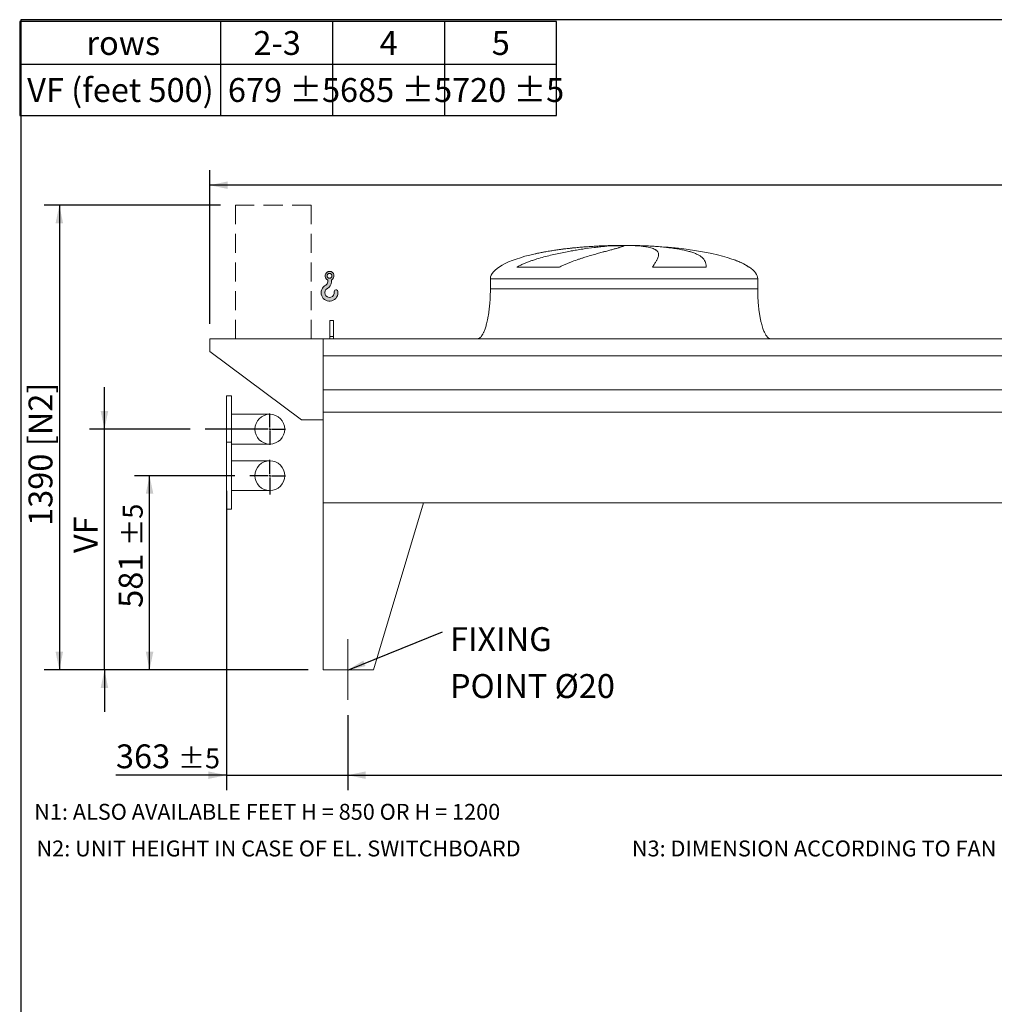
# Model space of a CAD drawing. Units: millimetres. Extents: x 128 to 9364, y 86 to 6540.
# Drawn here: x 128 to 3045, y 3595 to 6540 of the extents above; entities that cross this region are included whole.
import ezdxf

# ---------------------------------------------------------------- set-up
doc = ezdxf.new("R2010")
doc.units = ezdxf.units.MM
doc.header["$LTSCALE"] = 45
for name, pattern in [('SLD-Center', [19.05, 15.24, -1.27, 1.27, -1.27]), ('SLD-Dashed', [1.905, 1.27, -0.635]), ('SLD-Solid', [0])]:
    doc.linetypes.add(name, pattern=pattern)
doc.layers.add('GEOMETRY', color=7, linetype='SLD-Solid')
doc.layers.add('TITLE', color=7, linetype='SLD-Solid')
doc.styles.add('SLDTEXTSTYLE0', font='TXT', dxfattribs={"width": 0.605})
doc.dimstyles.new('SLDDIMSTYLE0', dxfattribs={"dimtxt": 69.3446044921875, "dimasz": 53.99999999999999, "dimexe": 0, "dimexo": 0.0625, "dimgap": 17.33615112304688, "dimtad": 1, "dimdec": 0, "dimrnd": 1e-09, "dimzin": 12, "dimdsep": 46, "dimtxsty": 'SLDTEXTSTYLE0', "dimsah": 1, "dimcen": 0.09, "dimadec": 0, "dimazin": 3, "dimtol": 1, "dimtp": 7, "dimtm": 7, "dimtfac": 1, "dimtdec": 0, "dimtofl": 0, "dimtmove": 0, "dimatfit": 3, "dimfxl": 1, "dimfrac": 2, "dimtolj": 1, "dimarcsym": 0})
doc.dimstyles.new('SLDDIMSTYLE1', dxfattribs={"dimtxt": 69.3446044921875, "dimasz": 53.99999999999999, "dimexe": 0, "dimexo": 0.0625, "dimgap": 17.33615112304688, "dimtad": 1, "dimdec": 0, "dimrnd": 1e-09, "dimzin": 12, "dimdsep": 46, "dimtxsty": 'SLDTEXTSTYLE0', "dimsah": 1, "dimcen": 0.09, "dimadec": 0, "dimazin": 3, "dimtol": 1, "dimtp": 5, "dimtm": 5, "dimtfac": 1, "dimtdec": 0, "dimtmove": 0, "dimatfit": 0, "dimfxl": 1, "dimfrac": 2, "dimtolj": 1, "dimarcsym": 0})
doc.dimstyles.new('SLDDIMSTYLE2', dxfattribs={"dimtxt": 69.3446044921875, "dimasz": 53.99999999999999, "dimexe": 0, "dimexo": 0.0625, "dimgap": 17.33615112304688, "dimtad": 1, "dimdec": 0, "dimrnd": 1e-09, "dimzin": 12, "dimdsep": 46, "dimtxsty": 'SLDTEXTSTYLE0', "dimsah": 1, "dimcen": 0.09, "dimadec": 0, "dimazin": 3, "dimtol": 1, "dimtp": 5, "dimtm": 5, "dimtfac": 1, "dimtdec": 0, "dimtofl": 0, "dimtmove": 0, "dimatfit": 3, "dimfxl": 1, "dimfrac": 2, "dimtolj": 1, "dimarcsym": 0})
doc.dimstyles.new('SLDDIMSTYLE4', dxfattribs={"dimtxt": 69.3446044921875, "dimasz": 53.99999999999999, "dimexe": 0, "dimexo": 0.0625, "dimgap": 17.33615112304688, "dimtad": 1, "dimdec": 0, "dimrnd": 1e-09, "dimzin": 12, "dimdsep": 46, "dimtxsty": 'SLDTEXTSTYLE0', "dimsah": 1, "dimcen": 0.09, "dimadec": 0, "dimazin": 3, "dimtfac": 1, "dimtdec": 0, "dimtofl": 0, "dimtmove": 0, "dimatfit": 3, "dimfxl": 1, "dimfrac": 2, "dimtolj": 1, "dimtzin": 12, "dimarcsym": 0})
doc.dimstyles.new('SLDDIMSTYLE5', dxfattribs={"dimtxt": 69.3446044921875, "dimasz": 53.99999999999999, "dimexe": 0, "dimexo": 0.0625, "dimgap": 17.33615112304688, "dimtad": 1, "dimdec": 0, "dimrnd": 1e-09, "dimzin": 12, "dimdsep": 46, "dimtxsty": 'SLDTEXTSTYLE0', "dimsah": 1, "dimcen": 0.09, "dimadec": 0, "dimazin": 3, "dimtfac": 1, "dimtdec": 0, "dimtmove": 0, "dimatfit": 0, "dimfxl": 1, "dimfrac": 2, "dimtolj": 1, "dimtzin": 12, "dimarcsym": 0})
doc.dimstyles.new('SLDDIMSTYLE6', dxfattribs={"dimtxt": 0.18, "dimasz": 53.99999999999999, "dimexe": 0, "dimexo": 0.0625, "dimgap": 0, "dimtad": 0, "dimtih": 1, "dimtoh": 1, "dimdec": 0, "dimrnd": 1e-09, "dimzin": 0, "dimdsep": 46, "dimtxsty": 'Standard', "dimsah": 1, "dimcen": 0.09, "dimadec": 0, "dimazin": 0, "dimtfac": 53.99999999999999, "dimtdec": 0, "dimtofl": 0, "dimtmove": 0, "dimatfit": 3, "dimfxl": 1, "dimfrac": 2, "dimtolj": 1, "dimtzin": 0, "dimarcsym": 0})

# ---------------------------------------------------------------- blocks, each defined once
blk = doc.blocks.new('SW_TABLEANNOTATION_1')
at = {"layer": 'GEOMETRY', "color": 0}
for p, q in [((0, 0), (0, -281.3424653676129)), ((1606.765713840723, 0), (0, 0)), ((600.6250456720591, 1.249000902703301e-12), (600.6250456720591, -281.3424653676116)), ((936.0052683949472, 1.249000902703301e-12), (936.0052683949472, -281.3424653676116)), ((1271.385491117835, 1.249000902703301e-12), (1271.385491117835, -281.3424653676116)), ((1606.765713840723, -281.3424653676129), (1606.765713840723, 0)), ((0, -127.5412977920495), (1606.765713840723, -127.5412977920495)), ((0, -281.3424653676129), (1606.765713840723, -281.3424653676129))]:
    blk.add_line(p, q, dxfattribs=at)
at = {"layer": 'GEOMETRY', "color": 0, "char_height": 71.43749999999999, "attachment_point": 1, "style": 'SLDTEXTSTYLE0'}
for s, insert in [('2-3', (699.5234894519673, -28.25874704670841)), ('4', (1077.237045869697, -28.25874704670841)), ('5', (1412.617268592585, -28.25874704670841)), ('rows', (199.7708608768881, -28.25874704670841)), ('VF (feet 500)', (22.50000000000002, -168.9299797305142)), ('679 ±5', (623.1250456720592, -168.9299797305142)), ('685 ±5', (958.5052683949472, -168.9299797305142)), ('720 ±5', (1293.885491117835, -168.9299797305142))]:
    blk.add_mtext(s, dxfattribs=dict(at, insert=insert))
blk = doc.blocks.new('HOOK')
at = {"layer": 'GEOMETRY'}
h = blk.add_hatch(color=256, dxfattribs=at)
edge = h.paths.add_edge_path(flags=0)
edge.add_arc((1260, 1260.000000000001), 1260, 116.743683950403, 370.0000000000011)
edge.add_arc((2234.959675482086, 1431.911695890266), 270.0000000000001, 10.00000000000028, 190.0000000000011)
edge.add_arc((1260, 1260.000000000001), 719.9999999999997, -243.2563160495987, 9.999999999999375, ccw=False)
edge.add_arc((450.000000000001, 2867.451398954259), 1080, 296.7436839504039, 360.0000000000008)
edge.add_line((1530.000000000001, 2867.451398954259), (1530.000000000001, 3148.80368013522))
edge.add_arc((1260, 3767.451398954258), 675, 293.5781784782027, 606.4218215217998)
edge.add_line((990.0000000000002, 3148.80368013522), (990.0000000000002, 2867.451398954259))
edge.add_arc((450.000000000001, 2867.451398954259), 539.9999999999994, 296.74368395040307, 360, ccw=False)
edge = h.paths.add_edge_path(flags=0)
edge.add_arc((1260, 3767.451398954258), 360.0000000000006, 0, 360)
at = {"layer": 'GEOMETRY', "lineweight": 0}
for p, q in [((990.0000000000002, 3148.80368013522), (990.0000000000002, 2867.451398954259)), ((1530.000000000001, 3148.80368013522), (1530.000000000001, 2867.451398954259))]:
    blk.add_line(p, q, dxfattribs=at)
blk.add_circle((1260, 3767.451398954258), 360.0000000000007, dxfattribs=at)
for centre, radius, start, end in [((1260, 3767.451398954258), 675, 293.5781784782027, 246.4218215217989), ((1260, 1260.000000000001), 1260, 116.743683950403, 10.00000000000023), ((1260, 1260.000000000001), 719.9999999999997, 116.7436839504029, 10.00000000000018), ((450.000000000001, 2867.451398954259), 539.9999999999994, 296.7436839504039, 0), ((450.000000000001, 2867.451398954259), 1080, 296.7436839504039, 0), ((2234.959675482086, 1431.911695890266), 270.0000000000005, 10.00000000000031, 190.0000000000011)]:
    blk.add_arc(centre, radius, start, end, dxfattribs=at)
blk = doc.blocks.new('_D_7')
at = {"layer": 'GEOMETRY'}
for p, q in [((729.6296881367144, 5984.993666213273), (201.9617010087944, 5984.993666213273)), ((246.9617010087944, 5984.993666213273), (246.9617010087944, 4594.993666213272)), ((991.9617010088256, 4594.993666213272), (201.9617010087944, 4594.993666213272))]:
    blk.add_line(p, q, dxfattribs=at)
for points in [[(246.9617010087944, 5984.993666213273), (235.7117010087944, 5930.993666213273), (258.2117010087944, 5930.993666213273)], [(246.9617010087944, 4594.993666213272), (258.2117010087944, 4648.993666213272), (235.7117010087944, 4648.993666213272)]]:
    blk.add_solid(points, dxfattribs=at)
at = {"layer": 'GEOMETRY', "char_height": 71.43749999999999, "attachment_point": 1, "rotation": 90.00000000000041, "style": 'SLDTEXTSTYLE0'}
for s, insert in [('[N2]', (154.8739243488341, 5264.022963154094)), ('1390', (154.8739243488358, 5025.567229560541))]:
    blk.add_mtext(s, dxfattribs=dict(at, insert=insert))
blk = doc.blocks.new('_D_8')
at = {"layer": 'GEOMETRY'}
for p, q in [((1109.961701008827, 4459.993666213272), (1109.961701008827, 4234.983859112897)), ((6263.961701008826, 4459.993666213272), (6263.961701008826, 4234.983859112897)), ((1109.961701008827, 4279.983859112897), (6263.961701008826, 4279.983859112897))]:
    blk.add_line(p, q, dxfattribs=at)
for points in [[(1109.961701008827, 4279.983859112897), (1163.961701008827, 4268.733859112897), (1163.961701008827, 4291.233859112897)], [(6263.961701008826, 4279.983859112897), (6209.961701008826, 4291.233859112897), (6209.961701008826, 4268.733859112897)]]:
    blk.add_solid(points, dxfattribs=at)
at = {"layer": 'GEOMETRY', "attachment_point": 1, "style": 'SLDTEXTSTYLE0'}
for s, insert, char_height in [('5154', (3524.077580645084, 4372.071635772857), 71.43749999999999), ('±5', (3762.202588244676, 4360.097110062527), 59.53125)]:
    blk.add_mtext(s, dxfattribs=dict(at, insert=insert, char_height=char_height))
blk = doc.blocks.new('_D_9')
at = {"layer": 'GEOMETRY'}
for p, q in [((696.9617010088261, 5629.993666213272), (696.9617010088263, 6089.993666213274)), ((6486.961701008826, 5410.993666213272), (6486.961701008826, 6089.993666213274)), ((6486.961701008826, 6044.993666213273), (696.9617010088263, 6044.993666213273))]:
    blk.add_line(p, q, dxfattribs=at)
for points in [[(696.9617010088263, 6044.993666213273), (750.9617010088263, 6033.743666213273), (750.9617010088263, 6056.243666213273)], [(6486.961701008826, 6044.993666213273), (6432.961701008826, 6056.243666213273), (6432.961701008826, 6033.743666213273)]]:
    blk.add_solid(points, dxfattribs=at)
at = {"layer": 'GEOMETRY', "attachment_point": 1, "style": 'SLDTEXTSTYLE0'}
for s, insert, char_height in [('5790', (3429.077580645084, 6137.081442873234), 71.43749999999999), ('±7', (3667.202588244676, 6125.106917162901), 59.53125)]:
    blk.add_mtext(s, dxfattribs=dict(at, insert=insert, char_height=char_height))
blk = doc.blocks.new('_D_12')
at = {"layer": 'GEOMETRY', "color": 7}
for p, q in [((746.961701008826, 5130.993666213272), (746.961701008826, 4234.983859112915)), ((1109.961701008827, 4459.993666213272), (1109.961701008827, 4234.983859112915)), ((746.961701008826, 4279.983859112915), (416.4085361447274, 4279.983859112915)), ((746.961701008826, 4279.983859112915), (1109.961701008827, 4279.983859112915)), ((1109.961701008827, 4279.983859112915), (1235.961701008827, 4279.983859112915))]:
    blk.add_line(p, q, dxfattribs=at)
for points in [[(746.961701008826, 4279.983859112915), (692.961701008826, 4291.233859112915), (692.961701008826, 4268.733859112915)], [(1109.961701008827, 4279.983859112915), (1163.961701008827, 4268.733859112915), (1163.961701008827, 4291.233859112915)]]:
    blk.add_solid(points, dxfattribs=at)
at = {"layer": 'GEOMETRY', "color": 7, "attachment_point": 1, "style": 'SLDTEXTSTYLE0'}
for s, insert, char_height in [('363', (416.4085361447276, 4372.071635772874), 71.43749999999999), ('±5', (601.616870732242, 4360.097110062544), 59.53125)]:
    blk.add_mtext(s, dxfattribs=dict(at, insert=insert, char_height=char_height))
blk = doc.blocks.new('_D_13')
at = {"layer": 'GEOMETRY', "color": 7}
for p, q in [((772.2438355585692, 5175.993666213272), (471.9617010088271, 5175.993666213272)), ((516.9617010088272, 4594.993666213272), (516.9617010088272, 5175.993666213272)), ((991.9617010088261, 4594.993666213272), (471.9617010088271, 4594.993666213272))]:
    blk.add_line(p, q, dxfattribs=at)
for points in [[(516.9617010088272, 5175.993666213272), (505.7117010088272, 5121.993666213272), (528.2117010088272, 5121.993666213272)], [(516.9617010088272, 4594.993666213272), (528.2117010088272, 4648.993666213272), (505.7117010088272, 4648.993666213272)]]:
    blk.add_solid(points, dxfattribs=at)
at = {"layer": 'GEOMETRY', "color": 7, "attachment_point": 1, "rotation": 90, "style": 'SLDTEXTSTYLE0'}
for s, insert, char_height in [('±5', (436.8484500591978, 4965.882166325266), 59.53125), ('581', (424.8739243488676, 4780.673831737751), 71.43749999999999)]:
    blk.add_mtext(s, dxfattribs=dict(at, insert=insert, char_height=char_height))
blk = doc.blocks.new('_D_14')
at = {"layer": 'GEOMETRY', "color": 7}
for p, q in [((381.9617010088261, 5314.993666213272), (381.9617010088261, 5440.993666213272)), ((638.4270228452991, 5314.993666213272), (336.9617010088261, 5314.993666213272)), ((381.9617010088261, 4594.993666213272), (381.9617010088261, 5314.993666213272)), ((991.9617010088261, 4594.993666213272), (336.9617010088261, 4594.993666213272)), ((381.9617010088261, 4594.993666213272), (381.9617010088261, 4468.993666213272))]:
    blk.add_line(p, q, dxfattribs=at)
for points in [[(381.9617010088261, 5314.993666213272), (393.2117010088261, 5368.993666213272), (370.7117010088261, 5368.993666213272)], [(381.9617010088261, 4594.993666213272), (370.7117010088261, 4540.993666213272), (393.2117010088261, 4540.993666213272)]]:
    blk.add_solid(points, dxfattribs=at)
at = {"layer": 'GEOMETRY', "color": 7, "insert": (289.8739243488665, 4944.460914339847), "char_height": 71.43749999999999, "attachment_point": 1, "rotation": 90, "style": 'SLDTEXTSTYLE0'}
blk.add_mtext('VF', dxfattribs=at)
blk = doc.blocks.new('SW_NOTE_3')
at = {"layer": 'GEOMETRY', "color": 0, "char_height": 71.43749999999999, "attachment_point": 1, "style": 'SLDTEXTSTYLE0'}
for s, insert in [('FIXING', (22.57488927281871, 13.8834033564348)), ('POINT Ø20', (22.57488927281871, -126.3665923911463))]:
    blk.add_mtext(s, dxfattribs=dict(at, insert=insert))
blk = doc.blocks.new('SW_CENTERMARKSYMBOL_0')
at = {"layer": 'GEOMETRY', "color": 0}
for p, q in [((0, 5.000000000000282), (0, 47.00000000000003)), ((-4.99999999999997, 0), (-59.71786545025715, 0)), ((0, 0), (-2.499999999999829, 0)), ((0, 0), (0, 2.500000000000141)), ((0, 0), (0, -2.499999999999516)), ((0, 0), (2.499999999999829, 0)), ((4.99999999999997, 0), (46.99999999999987, 0)), ((0, -4.999999999999657), (0, -56.14759605055738))]:
    blk.add_line(p, q, dxfattribs=at)
blk = doc.blocks.new('SW_CENTERMARKSYMBOL_1')
at = {"layer": 'GEOMETRY', "color": 0}
for p, q in [((0, 5.000000000000282), (0, 47.00000000000003)), ((-4.99999999999997, 0), (-193.5346781635272, 0)), ((0, 0), (-2.499999999999829, 0)), ((0, 0), (0, 2.500000000000141)), ((0, 0), (0, -2.499999999999516)), ((0, 0), (2.499999999999829, 0)), ((4.99999999999997, 0), (46.99999999999987, 0)), ((0, -4.999999999999657), (0, -47.00000000000003))]:
    blk.add_line(p, q, dxfattribs=at)

msp = doc.modelspace()

# ---------------------------------------------------------------- linework, layer by layer
at = {"color": 8, "linetype": 'SLD-Solid', "lineweight": 15}
for p, q in [((1881.961701008827, 5864.04384289156), (1884.653592612593, 5864.04384289156)), ((1961.961701008828, 5864.798162604968), (1911.961701008826, 5864.798162604968)), ((2311.961701008828, 5799.79219348096), (2310.649711546296, 5799.79219348096)), ((1536.961701008826, 5764.993666213273), (2336.961701008826, 5764.993666213273))]:
    msp.add_line(p, q, dxfattribs=at)
at = {"color": 7, "linetype": 'SLD-Solid', "lineweight": 15}
for p, q in [((1905.414997009519, 5864.04384289156), (1936.961701008827, 5864.04384289156)), ((1970.06152728219, 5864.04384289156), (1989.26980940506, 5864.04384289156)), ((1743.551378602815, 5799.79219348096), (1616.219855086637, 5799.79219348096)), ((2182.745042658996, 5799.79219348096), (2022.630394930295, 5799.79219348096)), ((1536.961701008826, 5764.993666213273), (1536.961701008826, 5734.993666213272)), ((2336.961701008827, 5734.993666213272), (2336.961701008827, 5764.993666213273)), ((1066.961701008827, 5639.993666213272), (1056.961701008826, 5639.993666213272)), ((1056.961701008826, 5592.795693332849), (1056.961701008826, 5639.993666213272)), ((1066.961701008827, 5592.795693332849), (1066.961701008827, 5639.993666213272)), ((1036.961701008826, 5584.993666213272), (696.9617010088264, 5584.993666213272)), ((696.9617010088264, 5584.993666213272), (696.9617010088264, 5546.993666213272)), ((6336.961701008826, 5584.993666213272), (1036.961701008826, 5584.993666213272)), ((1036.961701008826, 5534.508026622228), (1036.961701008826, 5584.993666213272)), ((1036.961701008826, 5342.993666213272), (1036.961701008826, 5584.993666213272)), ((1066.961701008827, 5592.795693332849), (1056.961701008826, 5592.795693332849)), ((1056.961701008826, 5584.993666213272), (1056.961701008826, 5592.795693332849)), ((1066.961701008827, 5584.993666213272), (1066.961701008827, 5592.795693332849)), ((696.9617010088264, 5546.993666213272), (971.9617010088263, 5342.993666213272)), ((6336.961701008826, 5534.508026622228), (1036.961701008826, 5534.508026622228)), ((6336.961701008826, 5432.993666213272), (1036.961701008826, 5432.993666213272)), ((761.9617010088263, 5414.993666213272), (746.961701008826, 5414.993666213272)), ((746.961701008826, 5314.993666213272), (746.961701008826, 5414.993666213272)), ((761.9617010088263, 5314.993666213272), (761.9617010088263, 5414.993666213272)), ((6336.961701008826, 5365.993666213272), (1036.961701008826, 5365.993666213272)), ((1036.961701008826, 5094.993666213272), (1036.961701008826, 5365.993666213272)), ((876.9617010088265, 5359.493666213272), (761.9617010088263, 5359.493666213272)), ((971.9617010088263, 5342.993666213272), (1036.961701008826, 5342.993666213272)), ((746.961701008826, 5275.993666213272), (746.961701008826, 5314.993666213272)), ((761.9617010088263, 5275.993666213272), (761.9617010088263, 5314.993666213272)), ((761.9617010088263, 5275.993666213272), (746.961701008826, 5275.993666213272)), ((746.961701008826, 5275.993666213272), (746.961701008826, 5075.993666213272)), ((761.9617010088263, 5275.993666213272), (761.9617010088263, 5075.993666213272)), ((761.9617010088263, 5270.493666213272), (876.9617010088265, 5270.493666213272)), ((876.9617010088265, 5220.493666213272), (761.9617010088263, 5220.493666213272)), ((761.9617010088263, 5131.493666213272), (876.9617010088265, 5131.493666213272)), ((746.961701008826, 5075.993666213272), (761.9617010088263, 5075.993666213272)), ((1036.961701008826, 5094.993666213272), (1036.961701008826, 4594.993666213272)), ((1036.961701008826, 5094.993666213272), (1336.961701008826, 5094.993666213272)), ((6336.961701008826, 5094.993666213272), (1036.961701008826, 5094.993666213272)), ((1336.961701008826, 5094.993666213272), (1186.961701008827, 4594.993666213272)), ((1186.961701008827, 4594.993666213272), (1036.961701008826, 4594.993666213272))]:
    msp.add_line(p, q, dxfattribs=at)
for centre in [(876.9617010088265, 5314.993666213272), (876.9617010088265, 5175.993666213272)]:
    msp.add_circle(centre, 44.49999999999989, dxfattribs=at)
for major_axis, ratio, start_param, end_param in [((-400.0000000000007, 0), 0.2500000000000018, 4.850325976803082, 5.440605932575824), ((-400.0000000000007, 0), 0.2500000000000018, 4.77492974218119, 4.850325976803082), ((-400.0000000000007, 0), 0.2500000000000018, 4.712388980384693, 4.77492974218119), ((400.0000000000002, 0), 0.2499999999999976, 1.508255564998404, 1.570796326794897), ((400.0000000000002, 0), 0.2499999999999976, 0.6326387457871846, 1.508255564998404), ((-400.0000000000007, 0), 0.2500000000000018, 5.440605932575824, 6.283185307179586), ((400.0000000000002, 0), 0.2499999999999976, 0.3554212016902196, 0.6326387457871846), ((400.0000000000002, 0), 0.2499999999999976, 0, 0.3554212016902196)]:
    msp.add_ellipse((1936.961701008827, 5764.993666213273), major_axis=major_axis, ratio=ratio, start_param=start_param, end_param=end_param, dxfattribs=at)
for points, knots in [([(1616.219855086637, 5799.79219348096), (1619.393434665456, 5801.612510412329), (1622.61474042837, 5803.307562430448), (1629.123329223944, 5806.518158731919), (1632.41089479832, 5808.033018994506), (1639.034903040779, 5810.924308359375), (1642.371466276463, 5812.300445993398), (1649.082129841707, 5814.941428175312), (1652.456289280974, 5816.206130060065), (1659.234173719876, 5818.643216569813), (1662.637930737919, 5819.815524071973), (1669.469148041062, 5822.081671306914), (1672.898835707392, 5823.176145225598), (1683.202701942267, 5826.353215054502), (1690.041056571815, 5828.315282248434), (1703.639167538325, 5832.000913850056), (1710.399065633868, 5833.723919336378), (1723.829274905617, 5836.97659198061), (1730.499654670052, 5838.505996575179), (1750.363495921644, 5842.849783623917), (1763.409785844768, 5845.422497612461), (1777.83119618551, 5848.0342670929), (1779.429893822498, 5848.32044669816), (1782.608954426312, 5848.883083727464), (1784.190724084608, 5849.159797633504), (1788.912824275119, 5849.976567371329), (1792.029950409805, 5850.503261733167), (1801.288934888423, 5852.033012909551), (1807.338471201939, 5852.985868021024), (1825.118591588476, 5855.66304027455), (1836.481956233548, 5857.207355706043), (1852.77381518909, 5859.209284843564), (1858.078598516543, 5859.823788538964), (1865.841697598453, 5860.669081761527), (1868.400098886087, 5860.938382149468), (1873.427708673561, 5861.449383156742), (1875.898663683933, 5861.691298152272), (1888.039984479445, 5862.834701175792), (1897.072426525108, 5863.539069985902), (1905.414997009519, 5864.04384289156)], [0, 0, 0, 0, 0.03124999999999985, 0.03124999999999985, 0.06249999999999969, 0.06249999999999969, 0.09374999999999954, 0.09374999999999954, 0.1249999999999994, 0.1249999999999994, 0.1562499999999992, 0.1562499999999992, 0.1874999999999991, 0.1874999999999991, 0.2499999999999988, 0.2499999999999988, 0.3124999999999984, 0.3124999999999984, 0.3749999999999982, 0.3749999999999982, 0.4999999999999977, 0.4999999999999977, 0.5156249999999976, 0.5156249999999976, 0.5312499999999976, 0.5312499999999976, 0.5624999999999971, 0.5624999999999971, 0.624999999999997, 0.624999999999997, 0.7499999999999976, 0.7499999999999976, 0.8124999999999982, 0.8124999999999982, 0.8437499999999986, 0.8437499999999986, 0.8749999999999988, 0.8749999999999988, 1, 1, 1, 1]), ([(1936.961701008827, 5864.04384289156), (1936.961701008827, 5863.781618847716), (1936.656393328136, 5863.466351972655), (1935.45519341188, 5862.730123314373), (1934.559254555908, 5862.309160667824), (1932.184812406902, 5861.358787549206), (1930.706300003557, 5860.829388497651), (1927.163712261673, 5859.656115272001), (1925.099663077991, 5859.012267166797), (1922.14470350634, 5858.129753016791), (1921.534227915791, 5857.949147994134), (1920.280380008896, 5857.58140435766), (1919.636783353059, 5857.394194582437), (1917.656497980615, 5856.822456977618), (1916.270334441454, 5856.4278277576), (1911.917332185127, 5855.202528415928), (1908.756275679305, 5854.330569642978), (1901.926703386853, 5852.468361216645), (1898.25816563478, 5851.478144177673), (1890.415052118607, 5849.367034075816), (1886.240479599827, 5848.246199938225), (1880.701340877166, 5846.752218210968), (1879.57744490374, 5846.448758296744), (1877.297310570007, 5845.832155919772), (1876.142506860833, 5845.519400061676), (1872.644733153899, 5844.570251524141), (1870.264326278697, 5843.921884849128), (1862.980984415334, 5841.92708349847), (1857.936095189958, 5840.531198318677), (1847.481968940458, 5837.586732786091), (1842.072674516865, 5836.038289128164), (1830.899247884131, 5832.758619209349), (1825.135042354242, 5831.027659359173), (1816.227628482392, 5828.260095196494), (1813.213484146646, 5827.308436690937), (1807.105019299158, 5825.341689212708), (1804.027618365423, 5824.332060189327), (1794.732104807597, 5821.213178660233), (1788.45016879536, 5819.015572118797), (1778.930826577109, 5815.474475886695), (1775.741737564829, 5814.252993846162), (1769.338899815736, 5811.710181081314), (1766.125101284244, 5810.388978590232), (1759.682784227604, 5807.621699520179), (1756.454166000258, 5806.175882953526), (1749.99695914703, 5803.121341215749), (1746.768141494583, 5801.513219491866), (1743.551378602815, 5799.79219348096)], [0, 0, 0, 0, 0.06250000000000212, 0.06250000000000212, 0.1250000000000042, 0.1250000000000042, 0.1875000000000064, 0.1875000000000064, 0.2500000000000085, 0.2500000000000085, 0.265625000000009, 0.265625000000009, 0.2812500000000094, 0.2812500000000094, 0.3125000000000102, 0.3125000000000102, 0.3750000000000114, 0.3750000000000114, 0.4375000000000127, 0.4375000000000127, 0.5000000000000139, 0.5000000000000139, 0.5156250000000139, 0.5156250000000139, 0.5312500000000139, 0.5312500000000139, 0.5625000000000132, 0.5625000000000132, 0.6250000000000117, 0.6250000000000117, 0.6875000000000101, 0.6875000000000101, 0.7500000000000085, 0.7500000000000085, 0.7812500000000078, 0.7812500000000078, 0.812500000000007, 0.812500000000007, 0.8750000000000051, 0.8750000000000051, 0.9062500000000038, 0.9062500000000038, 0.9375000000000026, 0.9375000000000026, 0.9687500000000012, 0.9687500000000012, 1, 1, 1, 1]), ([(2022.630394930295, 5799.79219348096), (2023.63257482852, 5801.612510412329), (2024.60865830837, 5803.307562430448), (2026.493314511649, 5806.518158731919), (2027.402018109579, 5808.033018994506), (2029.14239623853, 5810.924308359375), (2029.974128701737, 5812.300445993398), (2031.55374724568, 5814.941428175312), (2032.301662881949, 5816.206130060065), (2033.708354338433, 5818.643216569813), (2034.367146934762, 5819.815524071973), (2035.591176918824, 5822.081671306914), (2036.156754037453, 5823.176145225598), (2037.705170698708, 5826.353215054502), (2038.532401407883, 5828.315282248434), (2039.772861821794, 5832.000913850056), (2040.186165399773, 5833.723919336378), (2040.594296007844, 5836.97659198061), (2040.589164130193, 5838.505996575179), (2039.935682328002, 5842.849783623917), (2038.651527645069, 5845.422497612461), (2036.195727516457, 5848.0342670929), (2035.908758862711, 5848.32044669816), (2035.308600083418, 5848.883083727464), (2034.995178329139, 5849.159797633504), (2034.015085693228, 5849.976567371328), (2033.308596448443, 5850.503261733167), (2031.031115034956, 5852.033012909552), (2029.302249043501, 5852.985868021024), (2023.489046198604, 5855.66304027455), (2018.780404901178, 5857.207355706043), (2010.44710373557, 5859.209284843564), (2007.457051806563, 5859.823788538964), (2002.645493821384, 5860.669081761527), (2000.984988552132, 5860.938382149468), (1997.569470719352, 5861.449383156742), (1995.813574386847, 5861.691298152271), (1986.794399533004, 5862.834701175792), (1978.814823148324, 5863.539069985902), (1970.06152728219, 5864.04384289156)], [0, 0, 0, 0, 0.03125000000000033, 0.03125000000000033, 0.06250000000000065, 0.06250000000000065, 0.09375000000000097, 0.09375000000000097, 0.1250000000000013, 0.1250000000000013, 0.1562500000000016, 0.1562500000000016, 0.1875000000000019, 0.1875000000000019, 0.2500000000000022, 0.2500000000000022, 0.3125000000000024, 0.3125000000000024, 0.3750000000000026, 0.3750000000000026, 0.5000000000000032, 0.5000000000000032, 0.5156250000000031, 0.5156250000000031, 0.5312500000000031, 0.5312500000000031, 0.5625000000000031, 0.5625000000000031, 0.6250000000000028, 0.6250000000000028, 0.7500000000000019, 0.7500000000000019, 0.8125000000000016, 0.8125000000000016, 0.8437500000000014, 0.8437500000000014, 0.8750000000000013, 0.8750000000000013, 1, 1, 1, 1]), ([(1989.26980940506, 5864.04384289156), (1996.45587841832, 5863.781618847716), (2003.495594551086, 5863.466351972655), (2017.291728143613, 5862.730123314373), (2024.048123711895, 5862.309160667824), (2037.281199106543, 5861.358787549206), (2043.75787538621, 5860.829388497651), (2056.429727417946, 5859.656115272001), (2062.624917065756, 5859.012267166797), (2070.188399100697, 5858.129753016791), (2071.693681211748, 5857.949147994134), (2074.674366688441, 5857.58140435766), (2076.150483796241, 5857.394194582437), (2080.536576071381, 5856.822456977618), (2083.404310143264, 5856.4278277576), (2091.841200296971, 5855.20252841593), (2097.244304114502, 5854.330569642978), (2107.615172616159, 5852.468361216645), (2112.582923791255, 5851.478144177673), (2122.082508514933, 5849.367034075816), (2126.614353071145, 5848.246199938225), (2132.001282119274, 5846.752218210968), (2133.064753537102, 5846.448758296744), (2135.163647467313, 5845.832155919772), (2136.197691152937, 5845.519400061676), (2139.244625790308, 5844.570251524141), (2141.206130286183, 5843.921884849128), (2146.885182917556, 5841.92708349847), (2150.397569253321, 5840.531198318677), (2156.888043265737, 5837.586732786089), (2159.866094912461, 5836.038289128164), (2165.291640902594, 5832.758619209349), (2167.739116715628, 5831.027659359173), (2171.008953692627, 5828.260095196494), (2172.032398181455, 5827.308436690937), (2173.942153053522, 5825.341689212708), (2174.82325049482, 5824.332060189327), (2177.250538761245, 5821.213178660233), (2178.58084485924, 5819.015572118797), (2180.162418297178, 5815.474475886695), (2180.620588576451, 5814.252993846162), (2181.401695864851, 5811.710181081314), (2181.724619931257, 5810.388978590232), (2182.238269268033, 5807.621699520179), (2182.428971190786, 5806.175882953525), (2182.681969940748, 5803.121341215749), (2182.744218002779, 5801.513219491866), (2182.745042658996, 5799.79219348096)], [0, 0, 0, 0, 0.062500000000001, 0.062500000000001, 0.125000000000002, 0.125000000000002, 0.187500000000003, 0.187500000000003, 0.250000000000004, 0.250000000000004, 0.2656250000000046, 0.2656250000000046, 0.2812500000000051, 0.2812500000000051, 0.3125000000000046, 0.3125000000000046, 0.3750000000000052, 0.3750000000000052, 0.4375000000000057, 0.4375000000000057, 0.5000000000000062, 0.5000000000000062, 0.5156250000000063, 0.5156250000000063, 0.5312500000000063, 0.5312500000000063, 0.562500000000006, 0.562500000000006, 0.6250000000000057, 0.6250000000000057, 0.6875000000000053, 0.6875000000000053, 0.750000000000005, 0.750000000000005, 0.7812500000000044, 0.7812500000000044, 0.812500000000004, 0.812500000000004, 0.8750000000000024, 0.8750000000000024, 0.9062500000000018, 0.9062500000000018, 0.9375000000000012, 0.9375000000000012, 0.9687500000000006, 0.9687500000000006, 1, 1, 1, 1]), ([(1536.961701008826, 5734.993666213272), (1536.926129837483, 5730.178221144392), (1536.85564465064, 5720.636293436947), (1536.291746164242, 5706.537969884967), (1535.4172483819, 5692.931131113536), (1534.235027105533, 5680.009181536165), (1532.797227151712, 5667.929498530142), (1531.179181071385, 5656.991849919558), (1529.445819938648, 5647.2278909368), (1527.658719223142, 5638.627839602539), (1525.821155442726, 5630.969150832876), (1523.971981160193, 5624.224548459316), (1522.079256430364, 5618.133965426862), (1520.168442732056, 5612.708209345335), (1518.261442792138, 5607.941271988881), (1516.486713516074, 5604.009981028169), (1514.866322664809, 5600.808366240524), (1513.437581584619, 5598.272771552299), (1511.985245775148, 5595.934120892074), (1510.2516661797, 5593.436284990292), (1508.134558110359, 5590.867654641151), (1505.714246079907, 5588.528779134098), (1503.142903480414, 5586.684293046188), (1500.198103997979, 5585.287244831569), (1498.046023022818, 5585.092026571894), (1496.961701008827, 5584.993666213272)], [0, 0, 0, 0, 0.08918102144821013, 0.1767144775535636, 0.2612700687649817, 0.3416808293210707, 0.4170010828952802, 0.4865403385840154, 0.5464246884623111, 0.60063531436408, 0.6491941372408875, 0.6922677497253876, 0.730133482903867, 0.7672923008882269, 0.7987735261793644, 0.8251921595736172, 0.847150254295423, 0.8652084018057898, 0.8790755518858367, 0.8981233069692, 0.9214798344606601, 0.9406175212610537, 0.9602647765482094, 0.9799794812477213, 1, 1, 1, 1]), ([(2376.961701008826, 5584.993666213272), (2376.361199910125, 5585.023208598917), (2375.193934863001, 5585.080633629856), (2373.048928294946, 5585.632828173394), (2370.783224608794, 5586.69295608728), (2368.686726794886, 5588.186038269337), (2367.265320664465, 5589.44624482258), (2366.319172919128, 5590.391425155984), (2365.595558435375, 5591.168234137703), (2364.853590318463, 5592.019779027855), (2363.809601377222, 5593.306797451738), (2362.429174411576, 5595.192827451485), (2360.698303251861, 5597.883254979959), (2358.76823858163, 5601.317399028644), (2356.660164501095, 5605.633035040816), (2354.46798009089, 5610.821831809932), (2352.222617684506, 5616.962447112945), (2349.96264227334, 5624.118180349897), (2347.697434686894, 5632.48674917361), (2345.48490266809, 5642.126168937892), (2343.389815830994, 5653.052957700791), (2341.522153845446, 5664.96874449499), (2339.926329561947, 5677.74178491769), (2338.638749196387, 5691.19326339598), (2337.688055559801, 5705.368670905769), (2337.076519498833, 5720.050782649902), (2337.000191624966, 5729.984361568877), (2336.961701008827, 5734.993666213272)], [0, 0, 0, 0, 0.01110750167415441, 0.02159096543393499, 0.04079394173387293, 0.05706027631255207, 0.06909993353698876, 0.07593683175659305, 0.08182082151094223, 0.08875695186003216, 0.09684881303242401, 0.1125044419447295, 0.1320124983836972, 0.1560582933864015, 0.1854149496467249, 0.2209123735415683, 0.260324472477217, 0.3064549056323218, 0.3598381341357405, 0.4208362037553892, 0.4895665585837746, 0.5658354143612676, 0.6441576553715271, 0.7279159818187232, 0.8160455695282883, 0.9072354696695872, 1, 1, 1, 1])]:
    msp.add_open_spline(points, degree=3, knots=knots, dxfattribs=at)
at = {"color": 8, "linetype": 'SLD-Solid', "lineweight": 15}
for points, knots in [([(1884.653592612593, 5864.04384289156), (1879.779567238391, 5863.852372414921), (1870.027757449652, 5863.469283792071), (1855.126447111841, 5862.703420187751), (1839.936657826047, 5861.787745188167), (1824.476146863528, 5860.701380943447), (1808.800291985376, 5859.441772433178), (1793.252230975724, 5858.029472343883), (1777.883627083468, 5856.46734687102), (1762.739407842145, 5854.758295341935), (1747.57576896318, 5852.86582699224), (1732.444654473336, 5850.780324605345), (1717.403361155721, 5848.488829627947), (1702.722884463716, 5846.024911786762), (1688.48720921623, 5843.363784681441), (1677.875647275788, 5841.238035629432), (1672.129964681025, 5839.915402132483), (1670.842176085581, 5839.618958271335)], [0, 0, 0, 0, 0.06903176423934267, 0.1381167684941038, 0.2071487136830647, 0.2781823097095442, 0.3492736507202406, 0.4203075605764989, 0.4893353941955578, 0.5584158243544466, 0.6274440147530519, 0.6984412681016092, 0.7694952469358772, 0.8404929168383313, 0.9101509181104148, 0.9798619883607808, 0.9999999999999999, 0.9999999999999999, 0.9999999999999999, 0.9999999999999999]), ([(2310.649711546296, 5799.79219348096), (2308.133234390951, 5801.496921855856), (2303.097520149691, 5804.908248255827), (2295.070673941986, 5809.339833914664), (2285.322232927168, 5814.137223719225), (2273.615342426549, 5819.052213958525), (2264.461319136774, 5822.551834391802), (2259.600634768907, 5824.097385153056), (2259.459846887331, 5824.14215144543)], [0, 0, 0, 0, 0.1636881545209523, 0.3275558330008556, 0.4913503613964476, 0.7419237655165962, 0.9925249196227547, 1, 1, 1, 1]), ([(1536.961701008826, 5734.993666213272), (1536.961701008826, 5734.993666213272), (1537.604768973343, 5734.993666213272), (1540.170851706556, 5734.993666213272), (1542.09386250407, 5734.993666213272), (1547.20131519101, 5734.993666213272), (1550.385749176319, 5734.993666213272), (1557.985384255594, 5734.993666213272), (1562.400573588629, 5734.993666213272), (1572.419202420042, 5734.993666213272), (1578.022626413938, 5734.993666213272), (1590.363764125103, 5734.993666213272), (1597.101458743655, 5734.993666213272), (1611.646253432063, 5734.993666213272), (1619.453330992897, 5734.993666213272), (1636.061708334702, 5734.993666213272), (1644.862982413124, 5734.993666213272), (1663.374994655464, 5734.993666213272), (1673.085704170832, 5734.993666213272), (1693.323070516116, 5734.993666213272), (1703.849696027385, 5734.993666213272), (1725.61751957484, 5734.993666213272), (1736.858683923896, 5734.993666213272), (1759.947328633255, 5734.993666213272), (1771.794773262371, 5734.993666213272), (1795.981882863547, 5734.993666213272), (1808.321510404473, 5734.993666213272), (1833.374149809987, 5734.993666213272), (1846.087122903979, 5734.993666213272), (1871.764021501188, 5734.993666213272), (1884.72790726773, 5734.993666213272), (1910.781782486728, 5734.993666213272), (1923.871731619107, 5734.993666213272), (1950.051670399032, 5734.993666213272), (1963.141619531411, 5734.993666213272), (1989.195494750404, 5734.993666213272), (2002.159380516945, 5734.993666213272), (2027.836279114149, 5734.993666213272), (2040.549252208135, 5734.993666213272), (2065.60189161364, 5734.993666213272), (2077.941519154562, 5734.993666213272), (2102.128628755725, 5734.993666213272), (2113.976073384835, 5734.993666213272), (2137.06471809418, 5734.993666213272), (2148.305882443227, 5734.993666213272), (2170.073705990663, 5734.993666213272), (2180.600331501923, 5734.993666213272), (2200.837697847187, 5734.993666213272), (2210.548407362545, 5734.993666213272), (2229.060419604862, 5734.993666213272), (2237.861693683272, 5734.993666213272), (2254.470071025053, 5734.993666213272), (2262.277148585874, 5734.993666213272), (2276.821943274254, 5734.993666213272), (2283.559637892793, 5734.993666213272), (2295.900775603931, 5734.993666213272), (2301.504199597812, 5734.993666213272), (2311.522828429196, 5734.993666213272), (2315.938017762216, 5734.993666213272), (2323.53765284146, 5734.993666213272), (2326.722086826754, 5734.993666213272), (2331.829539513662, 5734.993666213272), (2333.752550311161, 5734.993666213272), (2336.318633044341, 5734.993666213272), (2336.961701008842, 5734.993666213272), (2336.961701008827, 5734.993666213272)], [0, 0, 0, 0, 0.03125000000000007, 0.03125000000000007, 0.06250000000000012, 0.06250000000000012, 0.09375000000000018, 0.09375000000000018, 0.1250000000000002, 0.1250000000000002, 0.1562500000000002, 0.1562500000000002, 0.1875000000000001, 0.1875000000000001, 0.2187500000000001, 0.2187500000000001, 0.2500000000000001, 0.2500000000000001, 0.28125, 0.28125, 0.3124999999999999, 0.3124999999999999, 0.3437499999999999, 0.3437499999999999, 0.3749999999999999, 0.3749999999999999, 0.4062499999999998, 0.4062499999999998, 0.4374999999999998, 0.4374999999999998, 0.4687499999999998, 0.4687499999999998, 0.4999999999999997, 0.4999999999999997, 0.5312499999999998, 0.5312499999999998, 0.5624999999999997, 0.5624999999999997, 0.5937499999999997, 0.5937499999999997, 0.6249999999999996, 0.6249999999999996, 0.6562499999999996, 0.6562499999999996, 0.6874999999999996, 0.6874999999999996, 0.7187499999999994, 0.7187499999999994, 0.7499999999999994, 0.7499999999999994, 0.7812499999999996, 0.7812499999999996, 0.8124999999999996, 0.8124999999999996, 0.8437499999999997, 0.8437499999999997, 0.8749999999999997, 0.8749999999999997, 0.9062499999999998, 0.9062499999999998, 0.9374999999999999, 0.9374999999999999, 0.9687499999999999, 0.9687499999999999, 1, 1, 1, 1])]:
    msp.add_open_spline(points, degree=3, knots=knots, dxfattribs=at)
at = {"layer": 'GEOMETRY', "linetype": 'SLD-Dashed', "lineweight": 15}
for p, q in [((1001.072907615601, 5984.993666213273), (774.6296881367145, 5984.993666213273)), ((774.6296881367145, 5584.993666213272), (774.6296881367145, 5984.993666213273)), ((1001.072907615601, 5584.993666213272), (1001.072907615601, 5984.993666213273)), ((1001.072907615601, 5584.993666213272), (774.6296881367145, 5584.993666213272))]:
    msp.add_line(p, q, dxfattribs=at)
at = {"layer": 'GEOMETRY', "lineweight": 0}
msp.add_line((982.9779842036834, 5584.993666213272), (727.9836277380975, 5584.993666213271), dxfattribs=at)
at = {"layer": 'GEOMETRY', "linetype": 'SLD-Center', "lineweight": 0}
msp.add_line((1109.961701008826, 4504.993666213273), (1109.961701008826, 4686.993666213272), dxfattribs=at)
at = {"layer": 'TITLE', "color": 7, "linetype": 'SLD-Solid'}
for p, q in [((9346.320284027384, 6540.066446217955), (131.7820601964414, 6540.066446217955)), ((131.7820601964414, 6540.066446217955), (131.7820601964414, 86.37416053359243))]:
    msp.add_line(p, q, dxfattribs=at)

# ---------------------------------------------------------------- block references
at = {"color": 7, "linetype": 'Continuous', "xscale": 0.02, "yscale": 0.02, "zscale": 0.02}
msp.add_blockref('HOOK', (1030.381177242467, 5698.313881959083), dxfattribs=at)
at = {"layer": 'GEOMETRY'}
for name, p in [('SW_TABLEANNOTATION_1', (128.2964569958955, 6534.310773671171)), ('SW_CENTERMARKSYMBOL_1', (876.9617010088263, 5314.993666213272)), ('SW_CENTERMARKSYMBOL_0', (876.9617010088263, 5175.993666213272)), ('SW_NOTE_3', (1393.324249060441, 4708.790368658163))]:
    msp.add_blockref(name, p, dxfattribs=at)

# ---------------------------------------------------------------- texts
at = {"layer": 'GEOMETRY', "char_height": 47.62499999999999, "attachment_point": 1, "style": 'SLDTEXTSTYLE0'}
for s, insert in [('N1: ALSO AVAILABLE FEET H = 850 OR H = 1200', (171.6857871992482, 4194.198639223421)), ('N2: UNIT HEIGHT IN CASE OF EL. SWITCHBOARD', (178.5718077070483, 4084.559412681385)), ('N3: DIMENSION ACCORDING TO FAN MODEL', (1960.441133442597, 4084.559412681384))]:
    msp.add_mtext(s, dxfattribs=dict(at, insert=insert))

# ---------------------------------------------------------------- dimensions: what is measured, and where the dimension line sits
at = {"layer": 'GEOMETRY'}
for base, p1, p2, dimstyle, picture, middle in [((696.9617010088261, 6044.993666213272), (6486.961701008826, 5365.993666213272), (696.9617010088261, 5584.993666213272), 'SLDDIMSTYLE0', '_D_9', (3591.961701008826, 6044.993666213272)), ((6263.961701008826, 4279.983859112897), (1109.961701008827, 4504.993666213272), (6263.961701008826, 4504.993666213272), 'SLDDIMSTYLE2', '_D_8', (3686.961701008826, 4279.983859112897))]:
    dim = msp.add_linear_dim(base=base, p1=p1, p2=p2, dimstyle=dimstyle, dxfattribs=at)
    dim.commit()
    dim.dimension.update_dxf_attribs({"geometry": picture, "text_midpoint": middle, "dimtype": 160})
dim = msp.add_linear_dim(base=(246.9617010087948, 4594.993666213272), p1=(774.6296881367145, 5984.993666213273), p2=(1036.961701008825, 4594.993666213272), angle=90.0000000000002, text='<> [N2]', dimstyle='SLDDIMSTYLE4', dxfattribs=at)
dim.commit()
dim.dimension.update_dxf_attribs({"geometry": '_D_7', "text_midpoint": (246.9617010087948, 5231.94221658908), "dimtype": 160})
at = {"layer": 'GEOMETRY', "color": 7}
for base, p2, dimstyle, picture, middle in [((381.9617010088257, 5314.993666213272), (683.427022845299, 5314.993666213272), 'SLDDIMSTYLE5', '_D_14', (381.9617010088257, 5005.31508201731)), ((516.9617010088273, 5175.993666213272), (817.2438355585692, 5175.993666213272), 'SLDDIMSTYLE2', '_D_13', (516.9617010088273, 4917.099615595454))]:
    dim = msp.add_linear_dim(base=base, p1=(1036.961701008826, 4594.993666213272), p2=p2, angle=90.0000000000002, dimstyle=dimstyle, dxfattribs=at)
    dim.commit()
    dim.dimension.update_dxf_attribs({"geometry": picture, "text_midpoint": middle, "dimtype": 160})
dim = msp.add_linear_dim(base=(1109.961701008827, 4279.983859112915), p1=(746.961701008826, 5175.993666213272), p2=(1109.961701008827, 4504.993666213272), dimstyle='SLDDIMSTYLE1', dxfattribs=at)
dim.commit()
dim.dimension.update_dxf_attribs({"geometry": '_D_12', "text_midpoint": (552.8343200024304, 4279.983859112915), "dimtype": 160})

# ---------------------------------------------------------------- leaders
at = {"layer": 'GEOMETRY'}
msp.add_leader([(1109.961701008827, 4594.485313168958), (1393.324249060441, 4708.790368658163)], dimstyle='SLDDIMSTYLE6', dxfattribs=at)

doc.saveas('drawing.dxf')
